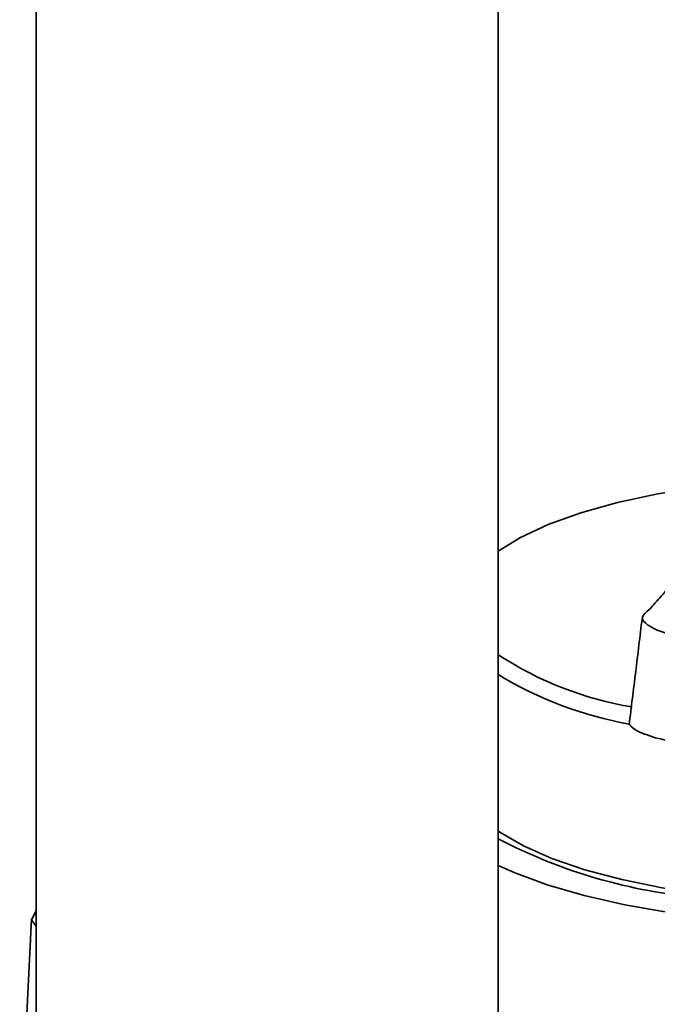
# Paper-space layout 'Blatt1' of a CAD drawing. Units: millimetres. Extents: x 0 to 5940, y 0 to 4200.
# Drawn here: x 4639 to 4678, y 2186 to 2246 of the extents above; entities that cross this region are included whole.
import ezdxf

# ---------------------------------------------------------------- set-up
doc = ezdxf.new("R2010")
doc.units = ezdxf.units.MM

psp = doc.layouts.new('Blatt1')

# ---------------------------------------------------------------- linework, layer by layer
at = {"color": 7, "linetype": 'Continuous', "lineweight": 35, "ltscale": 10}
for p, q in [((4668.496, 2144.87), (4668.496, 2265.495)), ((4640.496, 2256.945), (4640.496, 2144.87)), ((4640.213, 2191.053), (4640.469, 2191.563)), ((4640.212, 2191.117), (4639.499, 2176.086)), ((4640.496, 2190.648), (4640.213, 2191.053))]:
    psp.add_line(p, q, dxfattribs=at)
at = {"color": 7, "linetype": 'Continuous', "lineweight": 35, "ltscale": 10, "flags": 128}
for points in [[(4668.496, 2213.382), (4669.838, 2214.219), (4671.522, 2215.008), (4673.494, 2215.719), (4675.724, 2216.34), (4678.173, 2216.861), (4680.802, 2217.273), (4683.568, 2217.569), (4686.424, 2217.745), (4689.325, 2217.798), (4690.254, 2217.788)], [(4681.031, 2192.599), (4678.418, 2192.992), (4675.974, 2193.492), (4673.736, 2194.089), (4671.741, 2194.776), (4670.02, 2195.54), (4668.6, 2196.37), (4668.496, 2196.442)], [(4697.977, 2191.31), (4696.32, 2191.124), (4693.416, 2190.896), (4690.451, 2190.784), (4687.468, 2190.789), (4684.507, 2190.913), (4681.611, 2191.152), (4678.82, 2191.503), (4676.173, 2191.962), (4673.708, 2192.523), (4671.459, 2193.176), (4669.458, 2193.914), (4668.496, 2194.341)]]:
    psp.add_lwpolyline(points, dxfattribs=at)
at = {"color": 7, "linetype": 'Continuous', "lineweight": 35, "ltscale": 100}
for centre, radius, start, end in [((4680.097, 2224.883), 21.222, 236.8603, 260.5219), ((4680.511, 2225.772), 23.214, 238.82962, 259.86661), ((4683.508, 2224.725), 32.443, 242.43749, 265.21417), ((4640.641, 2191.558), 0.171, 149.62026, 178.48114)]:
    psp.add_arc(centre, radius, start, end, dxfattribs=at)
at = {"color": 7, "linetype": 'Continuous', "lineweight": 35, "ltscale": 10}
for points, knots in [([(4684.098, 2212.274), (4683.565, 2212.318), (4682.389, 2212.415), (4680.763, 2212.311), (4679.39, 2211.972), (4679.146, 2211.483), (4678.725, 2211.069), (4678.375, 2210.66), (4677.991, 2210.255), (4677.653, 2209.83), (4677.054, 2209.386), (4677.598, 2208.806), (4678.722, 2208.355), (4679.815, 2208.166), (4680.311, 2208.081)], [0, 0, 0, 0, 0.101926, 0.224905, 0.29771, 0.370199, 0.436632, 0.5, 0.563368, 0.629801, 0.70229, 0.775096, 0.898075, 1, 1, 1, 1]), ([(4677.209, 2209.306), (4677.08, 2208.228), (4676.824, 2206.071), (4676.556, 2203.944), (4676.422, 2202.879)], [0, 0, 0, 0, 0.499718, 1, 1, 1, 1]), ([(4680.167, 2201.677), (4679.55, 2201.773), (4678.314, 2201.965), (4677.14, 2202.371), (4676.57, 2202.702), (4676.461, 2202.868), (4676.427, 2202.921)], [0, 0, 0, 0, 0.336847, 0.6739021, 0.8952411, 1, 1, 1, 1])]:
    psp.add_open_spline(points, degree=3, knots=knots, dxfattribs=at)

doc.saveas('drawing.dxf')
